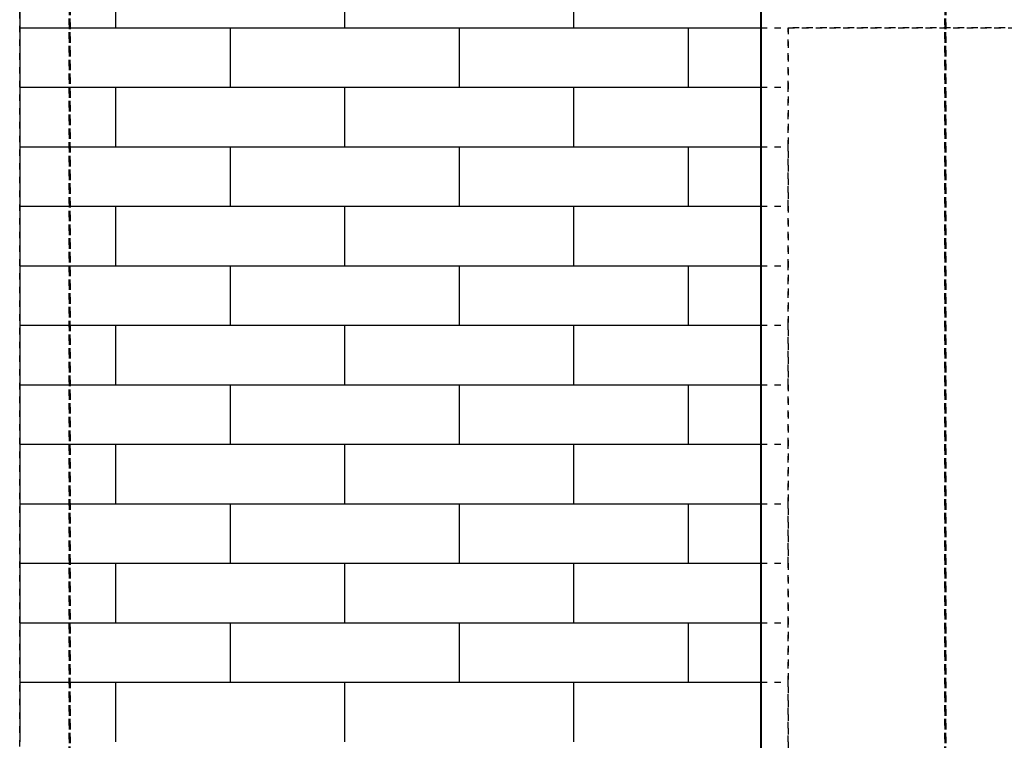
# Model space of a CAD drawing. Units: millimetres. Extents: x -3 to 581, y -1 to 409.
# Drawn here: x 36 to 90, y 310 to 349 of the extents above; entities that cross this region are included whole.
import ezdxf

# ---------------------------------------------------------------- set-up
doc = ezdxf.new("R2010")
doc.units = ezdxf.units.MM
doc.linetypes.add('DASHED', pattern=[15, 7, -8])

# ---------------------------------------------------------------- blocks, each defined once
blk = doc.blocks.new('10902-EP-01_01_Wand-1-Fluegel__430', base_point=(672.1, 4871.7))
at = {"color": 3, "linetype": 'DASHED'}
for p, q in [((722.1, 4971.7), (722.1, 7166.7)), ((1531.1, 6971.7), (1561.1, 6971.7)), ((1561.1, 6906.7), (1561.1, 6971.7)), ((2458.1, 6971.7), (1561.1, 6971.7)), ((1561.1, 6971.7), (1561.1, 4971.7)), ((1561.1, 6971.7), (2458.1, 6971.7)), ((1531.1, 6906.7), (1561.1, 6906.7)), ((1561.1, 6841.7), (1561.1, 6906.7)), ((1531.1, 6841.7), (1561.1, 6841.7)), ((1561.1, 6776.7), (1561.1, 6841.7)), ((1531.1, 6776.7), (1561.1, 6776.7)), ((1561.1, 6711.7), (1561.1, 6776.7)), ((1531.1, 6711.7), (1561.1, 6711.7)), ((1561.1, 6646.7), (1561.1, 6711.7)), ((1531.1, 6646.7), (1561.1, 6646.7)), ((1561.1, 6581.7), (1561.1, 6646.7)), ((1531.1, 6581.7), (1561.1, 6581.7)), ((1561.1, 6516.7), (1561.1, 6581.7)), ((1531.1, 6516.7), (1561.1, 6516.7)), ((1561.1, 6451.7), (1561.1, 6516.7)), ((1531.1, 6451.7), (1561.1, 6451.7)), ((1561.1, 6386.7), (1561.1, 6451.7)), ((1531.1, 6386.7), (1561.1, 6386.7)), ((1561.1, 6321.7), (1561.1, 6386.7)), ((1531.1, 6321.7), (1561.1, 6321.7)), ((1561.1, 6256.7), (1561.1, 6321.7)), ((1531.1, 6256.7), (1561.1, 6256.7)), ((1561.1, 6191.7), (1561.1, 6256.7))]:
    blk.add_line(p, q, dxfattribs=at)
at = {"color": 1, "linetype": 'Continuous'}
for p, q in [((722.1, 7036.7), (722.1, 6971.7)), ((722.1, 6971.7), (722.1, 6906.7)), ((722.1, 6906.7), (722.1, 6841.7)), ((722.1, 6841.7), (722.1, 6776.7)), ((722.1, 6776.7), (722.1, 6711.7)), ((722.1, 6711.7), (722.1, 6646.7)), ((722.1, 6646.7), (722.1, 6581.7)), ((722.1, 6581.7), (722.1, 6516.7)), ((722.1, 6516.7), (722.1, 6451.7)), ((722.1, 6451.7), (722.1, 6386.7)), ((722.1, 6386.7), (722.1, 6321.7)), ((722.1, 6321.7), (722.1, 6256.7)), ((722.1, 6256.7), (722.1, 6191.7))]:
    blk.add_line(p, q, dxfattribs=at)
at = {"color": 124, "linetype": 'Continuous'}
for p, q in [((827.1, 6971.7), (827.1, 6991.7)), ((1077.1, 6971.7), (1077.1, 6991.7)), ((1327.1, 6971.7), (1327.1, 6991.7)), ((722.1, 6971.7), (827.1, 6971.7)), ((827.1, 6971.7), (952.1, 6971.7)), ((952.1, 6971.7), (1077.1, 6971.7)), ((952.1, 6906.7), (952.1, 6971.7)), ((1077.1, 6971.7), (1202.1, 6971.7)), ((1202.1, 6971.7), (1327.1, 6971.7)), ((1202.1, 6906.7), (1202.1, 6971.7)), ((1327.1, 6971.7), (1452.1, 6971.7)), ((1452.1, 6971.7), (1531.1, 6971.7)), ((1452.1, 6906.7), (1452.1, 6971.7)), ((722.1, 6906.7), (827.1, 6906.7)), ((827.1, 6841.7), (827.1, 6906.7)), ((827.1, 6906.7), (952.1, 6906.7)), ((952.1, 6906.7), (1077.1, 6906.7)), ((1077.1, 6841.7), (1077.1, 6906.7)), ((1077.1, 6906.7), (1202.1, 6906.7)), ((1202.1, 6906.7), (1327.1, 6906.7)), ((1327.1, 6906.7), (1452.1, 6906.7)), ((1327.1, 6841.7), (1327.1, 6906.7)), ((1452.1, 6906.7), (1531.1, 6906.7)), ((722.1, 6841.7), (827.1, 6841.7)), ((827.1, 6841.7), (952.1, 6841.7)), ((952.1, 6841.7), (1077.1, 6841.7)), ((952.1, 6776.7), (952.1, 6841.7)), ((1077.1, 6841.7), (1202.1, 6841.7)), ((1202.1, 6841.7), (1327.1, 6841.7)), ((1202.1, 6776.7), (1202.1, 6841.7)), ((1327.1, 6841.7), (1452.1, 6841.7)), ((1452.1, 6776.7), (1452.1, 6841.7)), ((1452.1, 6841.7), (1531.1, 6841.7)), ((722.1, 6776.7), (827.1, 6776.7)), ((827.1, 6711.7), (827.1, 6776.7)), ((827.1, 6776.7), (952.1, 6776.7)), ((952.1, 6776.7), (1077.1, 6776.7)), ((1077.1, 6711.7), (1077.1, 6776.7)), ((1077.1, 6776.7), (1202.1, 6776.7)), ((1202.1, 6776.7), (1327.1, 6776.7)), ((1327.1, 6776.7), (1452.1, 6776.7)), ((1327.1, 6711.7), (1327.1, 6776.7)), ((1452.1, 6776.7), (1531.1, 6776.7)), ((722.1, 6711.7), (827.1, 6711.7)), ((827.1, 6711.7), (952.1, 6711.7)), ((952.1, 6711.7), (1077.1, 6711.7)), ((952.1, 6646.7), (952.1, 6711.7)), ((1077.1, 6711.7), (1202.1, 6711.7)), ((1202.1, 6646.7), (1202.1, 6711.7)), ((1202.1, 6711.7), (1327.1, 6711.7)), ((1327.1, 6711.7), (1452.1, 6711.7)), ((1452.1, 6711.7), (1531.1, 6711.7)), ((1452.1, 6646.7), (1452.1, 6711.7)), ((722.1, 6646.7), (827.1, 6646.7)), ((827.1, 6581.7), (827.1, 6646.7)), ((827.1, 6646.7), (952.1, 6646.7)), ((952.1, 6646.7), (1077.1, 6646.7)), ((1077.1, 6646.7), (1202.1, 6646.7)), ((1077.1, 6581.7), (1077.1, 6646.7)), ((1202.1, 6646.7), (1327.1, 6646.7)), ((1327.1, 6581.7), (1327.1, 6646.7)), ((1327.1, 6646.7), (1452.1, 6646.7)), ((1452.1, 6646.7), (1531.1, 6646.7)), ((722.1, 6581.7), (827.1, 6581.7)), ((827.1, 6581.7), (952.1, 6581.7)), ((952.1, 6581.7), (1077.1, 6581.7)), ((952.1, 6516.7), (952.1, 6581.7)), ((1077.1, 6581.7), (1202.1, 6581.7)), ((1202.1, 6516.7), (1202.1, 6581.7)), ((1202.1, 6581.7), (1327.1, 6581.7)), ((1327.1, 6581.7), (1452.1, 6581.7)), ((1452.1, 6581.7), (1531.1, 6581.7)), ((1452.1, 6516.7), (1452.1, 6581.7)), ((722.1, 6516.7), (827.1, 6516.7)), ((827.1, 6451.7), (827.1, 6516.7)), ((827.1, 6516.7), (952.1, 6516.7)), ((952.1, 6516.7), (1077.1, 6516.7)), ((1077.1, 6516.7), (1202.1, 6516.7)), ((1077.1, 6451.7), (1077.1, 6516.7)), ((1202.1, 6516.7), (1327.1, 6516.7)), ((1327.1, 6451.7), (1327.1, 6516.7)), ((1327.1, 6516.7), (1452.1, 6516.7)), ((1452.1, 6516.7), (1531.1, 6516.7)), ((722.1, 6451.7), (827.1, 6451.7)), ((827.1, 6451.7), (952.1, 6451.7)), ((952.1, 6451.7), (1077.1, 6451.7)), ((952.1, 6386.7), (952.1, 6451.7)), ((1077.1, 6451.7), (1202.1, 6451.7)), ((1202.1, 6386.7), (1202.1, 6451.7)), ((1202.1, 6451.7), (1327.1, 6451.7)), ((1327.1, 6451.7), (1452.1, 6451.7)), ((1452.1, 6386.7), (1452.1, 6451.7)), ((1452.1, 6451.7), (1531.1, 6451.7)), ((722.1, 6386.7), (827.1, 6386.7)), ((827.1, 6386.7), (952.1, 6386.7)), ((827.1, 6321.7), (827.1, 6386.7)), ((952.1, 6386.7), (1077.1, 6386.7)), ((1077.1, 6321.7), (1077.1, 6386.7)), ((1077.1, 6386.7), (1202.1, 6386.7)), ((1202.1, 6386.7), (1327.1, 6386.7)), ((1327.1, 6321.7), (1327.1, 6386.7)), ((1327.1, 6386.7), (1452.1, 6386.7)), ((1452.1, 6386.7), (1531.1, 6386.7)), ((722.1, 6321.7), (827.1, 6321.7)), ((827.1, 6321.7), (952.1, 6321.7)), ((952.1, 6321.7), (1077.1, 6321.7)), ((952.1, 6256.7), (952.1, 6321.7)), ((1077.1, 6321.7), (1202.1, 6321.7)), ((1202.1, 6321.7), (1327.1, 6321.7)), ((1202.1, 6256.7), (1202.1, 6321.7)), ((1327.1, 6321.7), (1452.1, 6321.7)), ((1452.1, 6256.7), (1452.1, 6321.7)), ((1452.1, 6321.7), (1531.1, 6321.7)), ((722.1, 6256.7), (827.1, 6256.7)), ((827.1, 6191.7), (827.1, 6256.7)), ((827.1, 6256.7), (952.1, 6256.7)), ((952.1, 6256.7), (1077.1, 6256.7)), ((1077.1, 6256.7), (1202.1, 6256.7)), ((1077.1, 6191.7), (1077.1, 6256.7)), ((1202.1, 6256.7), (1327.1, 6256.7)), ((1327.1, 6256.7), (1452.1, 6256.7)), ((1327.1, 6191.7), (1327.1, 6256.7)), ((1452.1, 6256.7), (1531.1, 6256.7))]:
    blk.add_line(p, q, dxfattribs=at)
blk = doc.blocks.new('10902-EP-01_41_Fluegel-Glas-Griffmuschel-10_00__433', base_point=(1531.1, 4978.7))
at = {"color": 1, "linetype": 'Continuous'}
for p, q in [((1531.1, 4979.7), (1531.1, 7007.2)), ((1532.1, 4979.7), (1532.1, 7007.2))]:
    blk.add_line(p, q, dxfattribs=at)
blk = doc.blocks.new('10902-EP-01_41_Fluegel-Glas-Griffmuschel-10_00_1__478', base_point=(776.1, 4978.7))
at = {"color": 3, "linetype": 'DASHED'}
for p, q in [((776.1, 4979.7), (776.1, 7007.2)), ((776.1, 7007.2), (776.1, 4979.7)), ((777.1, 4979.7), (777.1, 7007.2)), ((777.1, 7007.2), (777.1, 4979.7)), ((1732.1, 4979.7), (1732.1, 7007.2)), ((1732.1, 7007.2), (1732.1, 4979.7)), ((1733.1, 4979.7), (1733.1, 7007.2)), ((1733.1, 7007.2), (1733.1, 4979.7))]:
    blk.add_line(p, q, dxfattribs=at)
blk = doc.blocks.new('10902-EP-01__546', base_point=(672.1, 4871.7))
for name, p in [('10902-EP-01_01_Wand-1-Fluegel__430', (672.1, 4871.7)), ('10902-EP-01_41_Fluegel-Glas-Griffmuschel-10_00_1__478', (776.1, 4978.7)), ('10902-EP-01_41_Fluegel-Glas-Griffmuschel-10_00__433', (1531.1, 4978.7))]:
    blk.add_blockref(name, p)
blk = doc.blocks.new('001-01_Wandbefestigung-1-Glasfluegel', base_point=(2467.565, 6019.207))
blk.add_blockref('10902-EP-01__546', (672.065, 4871.707))

msp = doc.modelspace()

# ---------------------------------------------------------------- block references
at = {"xscale": 0.05, "yscale": 0.05, "zscale": 0.05}
msp.add_blockref('001-01_Wandbefestigung-1-Glasfluegel', (123.378, 300.96), dxfattribs=at)

doc.saveas('drawing.dxf')
